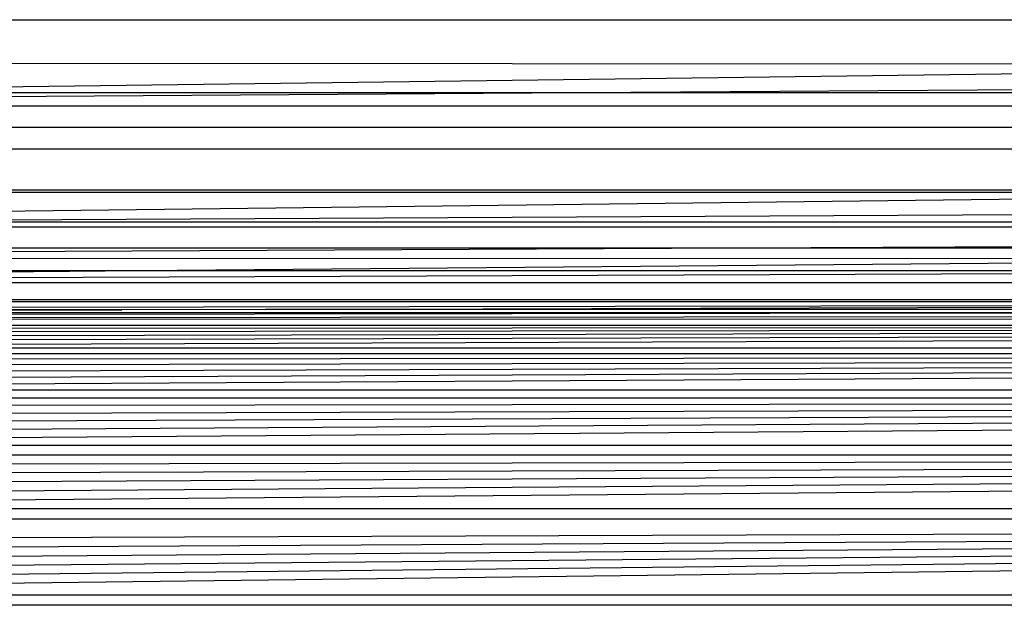
# Model space of a CAD drawing. Units: millimetres. Extents: x 21801 to 28967, y -7629 to 2847.
# Drawn here: x 27012 to 27026, y -3960 to -3952 of the extents above; entities that cross this region are included whole.
import ezdxf

# ---------------------------------------------------------------- set-up
doc = ezdxf.new("R2010")
doc.units = ezdxf.units.MM

msp = doc.modelspace()

# ---------------------------------------------------------------- linework, layer by layer
for p, q in [((26991.86, -3952.374), (27081.331, -3952.374)), ((26992.44, -3952.954), (27035.864, -3952.983)), ((27035.864, -3952.983), (27006.276, -3953.374)), ((27019.343, -3953.374), (27035.864, -3953.264)), ((26993.035, -3953.55), (27019.343, -3953.374)), ((27019.343, -3953.374), (27006.276, -3953.374)), ((27035.864, -3953.374), (27019.343, -3953.374)), ((26993.035, -3953.55), (27035.864, -3953.55)), ((26993.329, -3953.844), (27035.864, -3953.844)), ((26993.625, -3954.139), (27035.864, -3954.139)), ((26994.184, -3954.699), (27035.864, -3954.699)), ((27033.702, -3954.736), (26994.222, -3954.736)), ((27033.702, -3954.736), (27000.131, -3955.138)), ((27006.775, -3955.138), (27035.864, -3954.981)), ((26994.688, -3955.203), (27035.864, -3955.203)), ((27006.775, -3955.138), (27035.864, -3955.138)), ((27022.176, -3955.496), (26994.981, -3955.496)), ((27022.176, -3955.496), (26995.115, -3955.63)), ((27035.864, -3955.428), (27022.176, -3955.496)), ((27035.864, -3955.496), (27022.176, -3955.496)), ((26995.115, -3955.63), (27033.892, -3955.636)), ((27033.892, -3955.636), (27014.498, -3955.801)), ((26995.287, -3955.801), (27014.498, -3955.801)), ((26995.45, -3955.964), (27035.864, -3955.801)), ((27014.498, -3955.801), (26995.45, -3955.964)), ((27014.498, -3955.801), (27035.864, -3955.801)), ((26995.45, -3955.964), (27035.864, -3955.964)), ((26995.683, -3956.198), (27035.864, -3956.198)), ((27035.864, -3956.228), (26995.713, -3956.228)), ((27035.864, -3956.269), (26995.818, -3956.332)), ((27013.741, -3956.337), (26995.818, -3956.332)), ((27015.707, -3956.333), (27035.864, -3956.269)), ((27081.331, -3956.374), (26999.2, -3956.461)), ((26999.2, -3956.461), (27082.599, -3956.472)), ((27035.864, -3956.374), (26999.542, -3956.416)), ((26999.86, -3956.374), (27013.741, -3956.337)), ((26999.86, -3956.374), (27035.864, -3956.374)), ((27015.707, -3956.333), (27013.741, -3956.337)), ((27035.864, -3956.337), (27015.707, -3956.333)), ((27082.816, -3956.551), (26998.904, -3956.551)), ((27082.816, -3956.551), (26998.916, -3956.6)), ((27082.816, -3956.551), (26998.93, -3956.655)), ((27082.816, -3956.551), (26998.946, -3956.717)), ((27082.816, -3956.551), (26998.963, -3956.785)), ((27082.816, -3956.551), (26998.981, -3956.859)), ((26998.981, -3956.859), (27082.74, -3956.855)), ((27082.719, -3956.94), (26999.001, -3956.94)), ((27082.719, -3956.94), (26999.023, -3957.026)), ((27082.719, -3956.94), (26999.046, -3957.119)), ((27082.719, -3956.94), (26999.071, -3957.218)), ((27082.719, -3956.94), (26999.097, -3957.322)), ((27082.719, -3956.94), (26999.124, -3957.431)), ((26999.124, -3957.431), (27082.596, -3957.431)), ((27082.567, -3957.546), (26999.153, -3957.546)), ((27082.567, -3957.546), (26999.183, -3957.665)), ((27082.567, -3957.546), (26999.214, -3957.79)), ((27082.567, -3957.546), (26999.246, -3957.918)), ((27082.567, -3957.546), (26999.279, -3958.05)), ((27082.567, -3957.546), (26999.313, -3958.186)), ((26999.313, -3958.186), (27082.407, -3958.185)), ((27082.373, -3958.324), (26999.347, -3958.324)), ((27082.373, -3958.324), (26999.383, -3958.466)), ((27082.373, -3958.324), (26999.419, -3958.609)), ((27082.373, -3958.324), (26999.455, -3958.755)), ((27082.373, -3958.324), (26999.492, -3958.902)), ((27082.373, -3958.324), (26999.529, -3959.05)), ((26999.529, -3959.05), (27082.191, -3959.05)), ((27082.154, -3959.199), (26999.566, -3959.199)), ((27082.154, -3959.199), (26999.641, -3959.498)), ((27082.154, -3959.199), (26999.678, -3959.647)), ((27082.154, -3959.199), (26999.715, -3959.795)), ((27082.154, -3959.199), (26999.752, -3959.942)), ((27082.154, -3959.199), (26999.788, -3960.088)), ((27082.154, -3959.199), (26999.824, -3960.232)), ((26999.824, -3960.232), (27081.896, -3960.232)), ((27081.86, -3960.374), (26999.86, -3960.374))]:
    msp.add_line(p, q)

doc.saveas('drawing.dxf')
